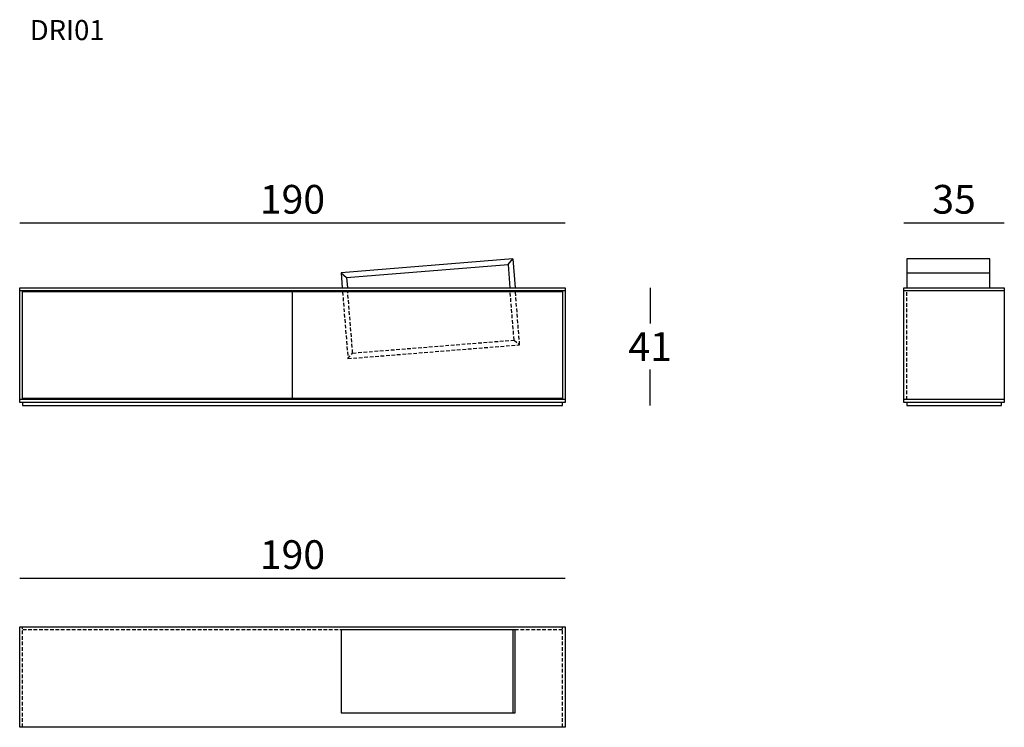
# Model space of a CAD drawing. Extents: x -6699 to -6356, y -866 to -620.
import ezdxf

# ---------------------------------------------------------------- set-up
doc = ezdxf.new("R2010")
doc.units = 0
doc.header["$LTSCALE"] = 0.1
doc.header["$MEASUREMENT"] = 0
doc.header["$PDMODE"] = 2
doc.header["$PDSIZE"] = 0.05
doc.linetypes.add('HIDDEN', pattern=[1.905, 1.27, -0.635])
for name, color, linetype in [('glas_accessories', 8, 'Continuous'), ('glas_items', 7, 'Continuous'), ('QUOTE', 7, 'Continuous')]:
    doc.layers.add(name, color=color, linetype=linetype)
doc.styles.add('glas', font='Frutiger65Bold.ttf')
doc.styles.add('SIMPLEX', font='simplex', dxfattribs={"width": 0.8, "height": 10})
doc.dimstyles.new('GLAS', dxfattribs={"dimtxt": 10, "dimasz": 10, "dimexe": 0.18, "dimexo": 0.0625, "dimgap": 3, "dimtad": 1, "dimtih": 1, "dimtoh": 1, "dimdec": 0, "dimzin": 0, "dimdsep": 46, "dimtxsty": 'SIMPLEX', "dimblk": 'NONE', "dimcen": 0, "dimse1": 1, "dimse2": 1, "dimadec": 0, "dimazin": 0, "dimtfac": 1, "dimtdec": 0, "dimtofl": 0, "dimtmove": 0, "dimatfit": 3, "dimldrblk": 'NONE', "dimfxl": 1, "dimtolj": 1, "dimtzin": 0, "dimarcsym": 0})

# ---------------------------------------------------------------- blocks, each defined once
blk = doc.blocks.new('*D1')
at = {"layer": 'DEFPOINTS', "color": 0, "lineweight": 0, "transparency": 16777216}
for p in [(-6509.15, -690.32), (-6699.15, -713.92), (-6509.15, -713.92)]:
    blk.add_point(p, dxfattribs=at)
at = {"layer": 'QUOTE', "color": 0, "lineweight": -2, "transparency": 16777216}
blk.add_line((-6699.15, -690.32), (-6509.15, -690.32), dxfattribs=at)
at = {"layer": 'QUOTE', "color": 0, "transparency": 16777216, "insert": (-6604.15, -682.14), "char_height": 10, "attachment_point": 5, "style": 'glas'}
blk.add_mtext('\\A1;190', dxfattribs=at)
blk = doc.blocks.new('_None')
blk = doc.blocks.new('*D3')
at = {"layer": 'DEFPOINTS', "color": 0, "lineweight": 0, "transparency": 16777216}
for p in [(-6509.15, -712.92), (-6510.15, -753.92), (-6479.6, -753.92)]:
    blk.add_point(p, dxfattribs=at)
at = {"layer": 'QUOTE', "color": 0, "lineweight": -2, "transparency": 16777216}
for p, q in [((-6479.6, -712.92), (-6479.6, -725.42)), ((-6479.6, -753.92), (-6479.6, -741.42))]:
    blk.add_line(p, q, dxfattribs=at)
at = {"layer": 'QUOTE', "color": 0, "transparency": 16777216, "insert": (-6479.6, -733.42), "char_height": 10, "attachment_point": 5, "style": 'glas'}
blk.add_mtext('\\A1;41', dxfattribs=at)
blk = doc.blocks.new('*D4')
at = {"layer": 'DEFPOINTS', "color": 0, "lineweight": 0, "transparency": 16777216}
for p in [(-6509.15, -814.06), (-6699.15, -831.03), (-6509.15, -831.03)]:
    blk.add_point(p, dxfattribs=at)
at = {"layer": 'QUOTE', "color": 0, "lineweight": -2, "transparency": 16777216}
blk.add_line((-6699.15, -814.06), (-6509.15, -814.06), dxfattribs=at)
at = {"layer": 'QUOTE', "color": 0, "transparency": 16777216, "insert": (-6604.15, -805.89), "char_height": 10, "attachment_point": 5, "style": 'glas'}
blk.add_mtext('\\A1;190', dxfattribs=at)
blk = doc.blocks.new('*D8')
at = {"layer": 'DEFPOINTS', "color": 0, "lineweight": 0, "transparency": 16777216}
for p in [(-6356.23, -690.32), (-6391.23, -712.92), (-6356.23, -712.92)]:
    blk.add_point(p, dxfattribs=at)
at = {"layer": 'QUOTE', "color": 0, "lineweight": -2, "transparency": 16777216}
blk.add_line((-6391.23, -690.32), (-6356.23, -690.32), dxfattribs=at)
at = {"layer": 'QUOTE', "color": 0, "transparency": 16777216, "insert": (-6373.73, -682.14), "char_height": 10, "attachment_point": 5, "style": 'glas'}
blk.add_mtext('\\A1;35', dxfattribs=at)
blk = doc.blocks.new('DRI01_FRONT')
at = {"layer": 'glas_accessories'}
for p, q in [((171.72, 51), (111.91, 46.21)), ((113.85, 44.56), (170.07, 49.06)), ((170.07, 49.06), (171.72, 51)), ((170.07, 49.06), (170.71, 41)), ((171.72, 51), (172.52, 41)), ((111.91, 46.21), (112.33, 41)), ((111.91, 46.21), (113.85, 44.56)), ((113.85, 44.56), (114.13, 41))]:
    blk.add_line(p, q, dxfattribs=at)
at = {"layer": 'glas_accessories', "linetype": 'HIDDEN', "ltscale": 10}
for p, q in [((115.96, 18.24), (114.21, 40)), ((172.18, 22.75), (170.79, 40)), ((114.31, 16.3), (174.12, 21.1))]:
    blk.add_line(p, q, dxfattribs=at)
at = {"layer": 'glas_accessories'}
for points in [[(1, 40), (189, 40), (189, 39.5), (1, 39.5)], [(1, 2.5), (189, 2.5), (189, 2), (1, 2)]]:
    blk.add_lwpolyline(points, close=True, dxfattribs=at)
at = {"layer": 'glas_accessories', "linetype": 'HIDDEN', "ltscale": 10}
blk.add_lwpolyline([(112.45, 39.5), (114.31, 16.3), (115.96, 18.24), (172.18, 22.75), (174.12, 21.1), (172.6, 40)], dxfattribs=at)
at = {"layer": 'glas_items'}
for p, q in [((0, 41), (190, 41)), ((0, 1), (0, 41)), ((0, 40), (190, 40)), ((1, 2), (1, 40)), ((189, 40), (189, 2)), ((190, 41), (190, 1)), ((190, 2), (0, 2)), ((190, 1), (0, 1))]:
    blk.add_line(p, q, dxfattribs=at)
at = {"layer": 'glas_items', "ltscale": 10}
blk.add_line((95, 2.5), (95, 39.5), dxfattribs=at)
at = {"layer": 'glas_items'}
blk.add_lwpolyline([(1, 0), (189, 0), (189, 1), (1, 1)], close=True, dxfattribs=at)
blk = doc.blocks.new('DRI01_plan')
at = {"layer": 'glas_accessories'}
blk.add_line((171.72, 34), (171.72, 5), dxfattribs=at)
blk.add_lwpolyline([(172.52, 5), (172.52, 34), (111.91, 34), (111.91, 5)], close=True, dxfattribs=at)
at = {"layer": 'glas_items', "linetype": 'HIDDEN', "ltscale": 10}
for p, q in [((1, 0), (1, 35)), ((189, 0), (189, 35)), ((189, 34), (1, 34))]:
    blk.add_line(p, q, dxfattribs=at)
at = {"layer": 'glas_items'}
blk.add_lwpolyline([(0, 35), (190, 35), (190, 0), (0, 0)], close=True, dxfattribs=at)
blk = doc.blocks.new('DRI01_side')
at = {"layer": 'glas_accessories'}
blk.add_line((0, 46.21), (29, 46.21), dxfattribs=at)
blk.add_lwpolyline([(0, 41), (29, 41), (29, 51), (0, 51)], close=True, dxfattribs=at)
at = {"layer": 'glas_items'}
for p, q in [((-1, 1), (-1, 41)), ((-1, 41), (34, 41)), ((-1, 40), (34, 40)), ((34, 41), (34, 1)), ((34, 2), (-1, 2)), ((34, 1), (-1, 1))]:
    blk.add_line(p, q, dxfattribs=at)
at = {"layer": 'glas_items', "linetype": 'HIDDEN', "ltscale": 10}
blk.add_line((0, 2), (0, 40), dxfattribs=at)
at = {"layer": 'glas_items'}
blk.add_lwpolyline([(0, 0), (33, 0), (33, 1), (0, 1)], close=True, dxfattribs=at)

msp = doc.modelspace()

# ---------------------------------------------------------------- block references
at = {"layer": 'glas_items'}
msp.add_blockref('DRI01_FRONT', (-6699.15, -753.92), dxfattribs=at)
at = {"layer": 'glas_items', "color": 8, "lineweight": 0}
for name, p in [('DRI01_side', (-6390.23, -753.92)), ('DRI01_plan', (-6699.15, -866.03))]:
    msp.add_blockref(name, p, dxfattribs=at)

# ---------------------------------------------------------------- texts
at = {"layer": 'QUOTE', "insert": (-6695.64, -619.71), "char_height": 7, "attachment_point": 1, "style": 'glas'}
msp.add_mtext_dynamic_manual_height_columns('DRI01', width=603.863, gutter_width=12.5, heights=[0], dxfattribs=at)

# ---------------------------------------------------------------- dimensions: what is measured, and where the dimension line sits
at = {"layer": 'QUOTE'}
for base, p1, p2, picture, middle in [((-6509.15, -690.32), (-6699.15, -713.92), (-6509.15, -713.92), '*D1', (-6604.15, -682.14)), ((-6356.23, -690.32), (-6391.23, -712.92), (-6356.23, -712.92), '*D8', (-6373.73, -682.14)), ((-6509.15, -814.06), (-6699.15, -831.03), (-6509.15, -831.03), '*D4', (-6604.15, -805.89))]:
    dim = msp.add_linear_dim(base=base, p1=p1, p2=p2, dimstyle='GLAS', override={"dimtxsty": 'glas'}, dxfattribs=at)
    dim.commit()
    dim.dimension.update_dxf_attribs({"geometry": picture, "text_midpoint": middle})
dim = msp.add_linear_dim(base=(-6479.6, -753.92), p1=(-6509.15, -712.92), p2=(-6510.15, -753.92), angle=90, dimstyle='GLAS', override={"dimtxsty": 'glas'}, dxfattribs=at)
dim.commit()
dim.dimension.update_dxf_attribs({"geometry": '*D3', "text_midpoint": (-6479.6, -733.42)})

doc.saveas('drawing.dxf')
